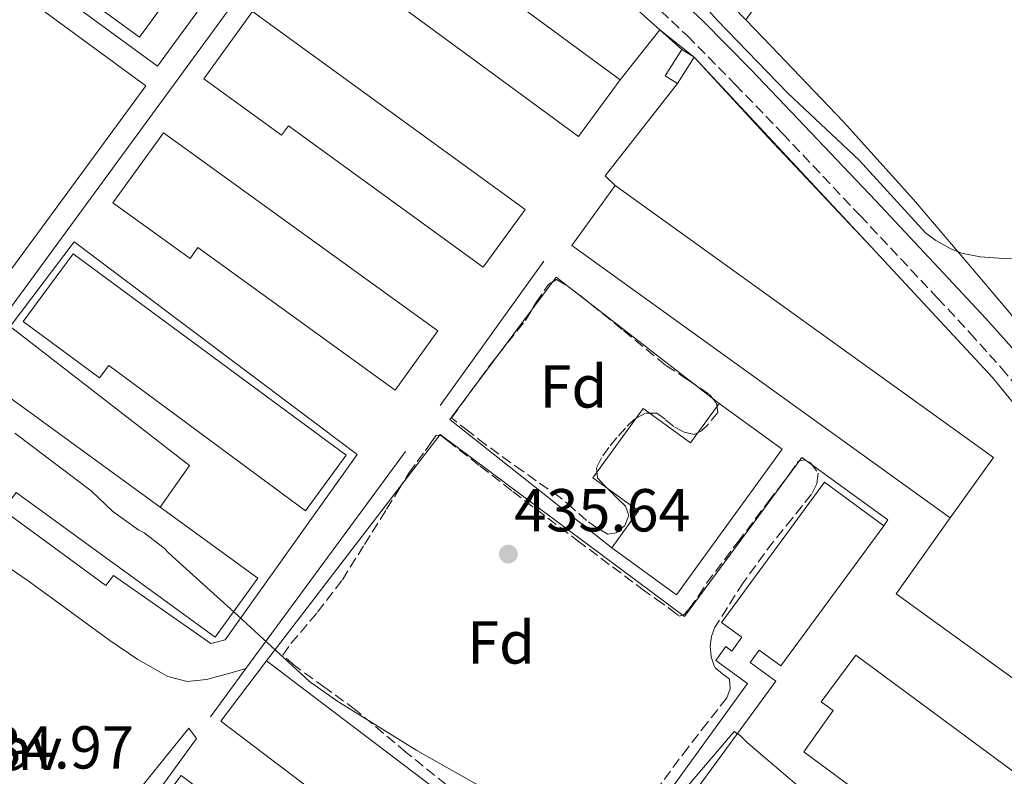
# Model space of a CAD drawing. Units: metres. Extents: x 607233 to 610675, y 4743147 to 4745514.
# Drawn here: x 608171 to 608334, y 4744252 to 4744377 of the extents above; entities that cross this region are included whole.
import ezdxf
from ezdxf.enums import TextEntityAlignment as Align

# ---------------------------------------------------------------- set-up
doc = ezdxf.new("R2010")
doc.units = ezdxf.units.M
doc.header["$MEASUREMENT"] = 0
doc.linetypes.add('DGN Style 3', pattern=[2.435890702152634, 1.739921930109024, -0.6959687720436097])
for name, color, linetype, lineweight in [('Camino', 7, 'DGN Style 3', 0), ('Caseta-cabaña', 1, 'Continuous', 0), ('Complejo', 6, 'Continuous', 0), ('Cota de punto acotado terreno', 7, 'Continuous', 0), ('Curva de nivel intermedia', 30, 'Continuous', 0), ('Edificio', 1, 'Continuous', 13), ('Estanque', 4, 'Continuous', 0), ('Etiqueta de zona arbolada', 92, 'Continuous', 0), ('Límite de complejo', 6, 'Continuous', 13), ('Línea  de muro-pared o tapia', 1, 'Continuous', 13), ('Línea de bordillo', 7, 'Continuous', 13), ('Línea de cambio de uso (parcela vista)', 92, 'Continuous', 0), ('Línea de muro de contención', 1, 'Continuous', 13), ('Línea de pavimento', 1, 'Continuous', 0), ('Margen derecho', 7, 'Continuous', 0), ('Pavimento', 7, 'Continuous', 0), ('Punto acotado terreno (símbolo)', 7, 'Continuous', 0), ('Zona arbolada', 92, 'DGN Style 3', 0)]:
    doc.layers.add(name, color=color, linetype=linetype, lineweight=lineweight)
doc.styles.add('Style-Arial', font='arial.ttf')

# ---------------------------------------------------------------- blocks, each defined once
blk = doc.blocks.new('5PATER')
at = {"layer": 'Estanque', "linetype": 'Continuous', "lineweight": 0}
h = blk.add_hatch(color=51, dxfattribs=at)
edge = h.paths.add_edge_path()
edge.add_ellipse((0, 0), major_axis=(-0.1095731443231308, -0.1110710700762829), ratio=0.9994222409660317, start_angle=0, end_angle=360)

msp = doc.modelspace()

# ---------------------------------------------------------------- linework, layer by layer
at = {"layer": 'Camino', "color": 7, "linetype": 'DGN Style 3', "lineweight": 0}
msp.add_polyline3d([(608271.4600000003, 4744383.279999999, 439.1600000000035), (608281.2199999992, 4744374.140000002, 439.1100000000006), (608289.1099999994, 4744366.130000001, 438.8099999999977), (608296.899999999, 4744358.02, 438.6000000000058), (608309.7499999991, 4744344.440000001, 438.6300000000048), (608322.5599999989, 4744330.810000001, 438.6600000000035), (608327.8899999998, 4744325.070000002, 438.6600000000035), (608333.1200000001, 4744319.230000001, 438.6600000000035), (608343.6700000024, 4744306.600000001, 438.7200000000012)], dxfattribs=at)
at = {"layer": 'Caseta-cabaña', "color": 1, "linetype": 'Continuous', "lineweight": 0, "extrusion": (0.0265107863770259, -0.08292168224917838, 0.9962033792447395), "elevation": -376843.2757700706, "flags": 128}
msp.add_lwpolyline([(2024162.774484517, 4317379.961436545), (2024161.218120595, 4317381.799324284), (2024165.155708214, 4317385.130495813)], dxfattribs=at)
at = {"layer": 'Caseta-cabaña', "color": 1, "linetype": 'Continuous', "lineweight": 0, "extrusion": (0.0603012607394995, -0.03742836870868191, 0.9974782579931424), "elevation": -140451.4331507225, "flags": 128}
msp.add_lwpolyline([(4351793.348920614, 1980211.564535199), (4351793.348920613, 1980209.169248161)], dxfattribs=at)
at = {"layer": 'Caseta-cabaña', "color": 1, "linetype": 'Continuous', "lineweight": 0, "extrusion": (-0.02874876190866582, -0.04601908042753915, 0.9985267912907106), "elevation": -235376.0402304065, "flags": 128}
msp.add_lwpolyline([(-1997795.043303207, 4339639.777147045), (-1997795.043303207, 4339634.616895112)], dxfattribs=at)
at = {"layer": 'Caseta-cabaña', "color": 1, "linetype": 'Continuous', "lineweight": 0}
msp.add_polyline3d([(608282.29, 4744370.640000001, 443.5500000000029), (608279.5599999996, 4744366.27, 443.2700000000041), (608277.5199999996, 4744367.539999999, 443.429999999993), (608280.2599999999, 4744371.9, 443.7200000000012)], close=True, dxfattribs=at)
at = {"layer": 'Complejo', "color": 6, "linetype": 'Continuous', "lineweight": 0}
msp.add_polyline3d([(608105.9899999984, 4744512.960000001, 441.09), (608112.1400000006, 4744499.199999999, 441.09), (608116.870000001, 4744497.859999999, 441.09), (608120.3299999982, 4744496.189999999, 441.09), (608137.2899999992, 4744472.960000001, 441.35), (608183.2800000012, 4744438.949999999, 441.22), (608204.1000000016, 4744423.550000001, 441.16), (608211.7600000016, 4744421.49, 441.16), (608214.3399999999, 4744420.800000001, 441.16), (608232.3299999982, 4744410.24, 441.99), (608253.1900000013, 4744396.100000001, 440.84), (608276.6400000006, 4744375.140000001, 440.17), (608282.2899999992, 4744370.640000001, 439.3), (608311.4899999984, 4744339.33, 439.3), (608331.6499999985, 4744317.689999999, 439.36), (608350.5300000012, 4744294.529999999, 439.3), (608372.4200000018, 4744267.52, 439.43), (608376.75, 4744261.300000001, 439.37), (608381.6999999993, 4744254.210000001, 439.31), (608382.8000000007, 4744255.630000001, 441.14), (608384.6400000006, 4744254.210000001, 440.96), (608383.5399999992, 4744252.779999999, 439.87), (608440.6499999985, 4744210.32, 438.56)], dxfattribs=at)
at = {"layer": 'Curva de nivel intermedia', "color": 30, "linetype": 'Continuous', "lineweight": 0, "flags": 128}
for points, elevation in [([(608275.6, 4744388.659999999), (608286.0899999996, 4744376.75), (608297.7700000008, 4744364.689999999), (608309.5800000014, 4744353.619999998), (608320.5300000015, 4744341.619999998), (608322.2500000005, 4744340.34), (608324.7200000002, 4744338.96), (608326.5100000006, 4744338.259999999), (608329.5800000017, 4744337.65), (608332.6900000009, 4744337.42), (608349.360000001, 4744336.689999999)], 440.0000000000001), ([(608169.9699999997, 4744308.470000001), (608182.640000001, 4744298.959999999), (608186.1900000004, 4744295.54), (608190.510000001, 4744292.470000001), (608191.3700000016, 4744292.02), (608194.6999999997, 4744289.46), (608195.4400000018, 4744288.630000001), (608206.8900000005, 4744278.349999999), (608218.7000000011, 4744267.470000001), (608223.2100000017, 4744264.27), (608236.4599999996, 4744256.050000001), (608250.0300000017, 4744248.399999999)], 435), ([(608280.0400000013, 4744248.76), (608288.9400000017, 4744259.189999999), (608289.9600000009, 4744258.480000001), (608291.120000001, 4744257.3), (608303.0200000011, 4744247.15)], 435)]:
    msp.add_lwpolyline(points, dxfattribs=dict(at, elevation=elevation))
at = {"layer": 'Edificio', "color": 51, "linetype": 'Continuous', "lineweight": 13, "extrusion": (0.002755350882803845, -0.002023912570800528, 0.9999941558926324), "elevation": -7475.428962017731, "flags": 128}
msp.add_lwpolyline([(608221.7386475586, 4744394.397441881), (608266.5290010535, 4744361.497374497)], dxfattribs=at)
at = {"layer": 'Edificio', "color": 1, "linetype": 'Continuous', "lineweight": 13, "extrusion": (0.0103040305315399, 0.005649664836885416, 0.9999309517371867), "elevation": 33513.69872847349, "flags": 128}
msp.add_lwpolyline([(608294.9322210486, 4744190.823670855), (608287.7712616248, 4744180.873512057), (608225.2505621517, 4744225.874230244), (608232.4015221066, 4744235.814389784), (608294.9322210486, 4744190.823670855)], close=True, dxfattribs=at)
at = {"layer": 'Edificio', "color": 51, "linetype": 'Continuous', "lineweight": 13, "extrusion": (0.01031164061133701, 0.005660238972576986, 0.9999308134879513), "elevation": 33568.49491199858, "flags": 128}
msp.add_lwpolyline([(608287.7201716993, 4744180.492656905), (608225.1994741631, 4744225.493377783), (608232.3504345465, 4744235.433537017)], dxfattribs=at)
at = {"layer": 'Edificio', "color": 51, "linetype": 'Continuous', "lineweight": 13, "extrusion": (0.01030234961713524, 0.005650874556492724, 0.9999309622214493), "elevation": 33518.41548947648, "flags": 128}
msp.add_lwpolyline([(608232.4128001892, 4744235.779621024), (608294.9434995585, 4744190.788902688), (608287.7825402293, 4744180.838743821)], dxfattribs=at)
at = {"layer": 'Edificio', "color": 1, "linetype": 'Continuous', "lineweight": 13}
for points in [[(608104.29, 4744379.689999999, 439.6399999999995), (608167.7000000002, 4744333.230000001, 439.4900000000052), (608191.6399999997, 4744365.9, 440.1900000000023), (608130.5999999996, 4744410.619999999, 440.7100000000065)], [(608210.2100000001, 4744385.199999999, 440.6999999999971), (608156.9000000004, 4744312.32, 439.2299999999959), (608159.5599999996, 4744310.380000001, 447.6900000000023), (608164.7400000002, 4744317.5, 447.429999999993), (608194, 4744296.279999999, 447.3500000000058), (608210.1799999997, 4744284.539999999, 447.3000000000029), (608203.1100000005, 4744274.800000001, 447.429999999993), (608170.2000000002, 4744298.67, 448.0099999999948), (608169.1399999997, 4744297.210000001, 447.8099999999977), (608156.6100000005, 4744306.32, 447.8399999999965), (608157.0199999996, 4744306.890000001, 439.2400000000052), (608151, 4744311.289999999, 439.2299999999959), (608164.9699999997, 4744330.390000001, 439.2299999999959), (608158.8399999999, 4744334.869999999, 439.25), (608113.8200000003, 4744367.789999999, 439.3500000000058), (608108.1799999997, 4744371.91, 439.3600000000006), (608104.5099999999, 4744374.59, 439.3699999999953), (608082.5199999996, 4744390.680000001, 439.4199999999983)], [(608203.1399999997, 4744391.100000001, 443.2700000000041), (608190.6200000001, 4744373.939999999, 443), (608180.1100000005, 4744381.600000001, 441.0200000000041)], [(608178.8600000005, 4744379.9, 441.0200000000041), (608193.5700000003, 4744369.130000001, 440.6999999999971), (608207.0300000003, 4744387.529999999, 440.7100000000065)], [(608262.3600000005, 4744227.390000001, 437.25), (608291.1299999999, 4744267.109999999, 438.2100000000065), (608285.8700000001, 4744270.930000001, 438.2100000000065), (608287.5199999996, 4744273.210000001, 438.2100000000065), (608288.5499999998, 4744272.470000001, 438.2100000000065), (608290.2000000002, 4744274.75, 438.2100000000065), (608286.8300000001, 4744277.220000001, 440.9700000000012), (608303.8600000005, 4744300.390000001, 440.9600000000065), (608313.6699999999, 4744293.180000001, 441.0899999999965), (608296.6399999997, 4744270.02, 441.0899999999965), (608293.0499999998, 4744272.65, 441.0500000000029), (608291.5599999996, 4744270.600000001, 438.2100000000065), (608295.8300000001, 4744267.5, 438.4600000000065), (608228.5599999996, 4744175.789999999, 436.1000000000058)], [(608255.9600000001, 4744221.550000001, 442.5599999999977), (608204.0499999998, 4744260.91, 442.0500000000029), (608211.6100000005, 4744270.880000001, 442.6199999999953), (608250.6299999999, 4744241.289999999, 442.6199999999953)], [(608190.2300000006, 4744242.289999999, 442.5), (608197.4699999997, 4744251.930000001, 441.7899999999936), (608236.7100000001, 4744222.470000001, 441.7899999999936)]]:
    msp.add_polyline3d(points, dxfattribs=at)
at = {"layer": 'Edificio', "color": 51, "linetype": 'Continuous', "lineweight": 13}
for points in [[(608104.29, 4744379.689999999, 439.6399999999995), (608167.7000000002, 4744333.230000001, 439.4900000000052), (608191.6399999997, 4744365.9, 440.1900000000023), (608130.5999999996, 4744410.619999999, 440.7100000000065)], [(608270.0800000001, 4744366.91, 450.7599999999948), (608263.2100000001, 4744357.539999999, 450.7599999999948), (608231.0999999996, 4744381.119999999, 451.0800000000018), (608229.7400000002, 4744379.279999999, 451.0099999999948), (608217.0599999996, 4744388.59, 451.3899999999995), (608225.29, 4744399.810000001, 450.9499999999971)], [(608203.1399999997, 4744391.100000001, 443.2700000000041), (608190.6200000001, 4744373.939999999, 443), (608180.1100000005, 4744381.600000001, 441.0200000000041)], [(608178.8600000005, 4744379.9, 441.0200000000041), (608193.5700000003, 4744369.130000001, 440.6999999999971), (608207.0300000003, 4744387.529999999, 440.7100000000065)], [(608210.2100000001, 4744385.199999999, 440.6999999999971), (608156.9000000004, 4744312.32, 439.2299999999959), (608159.5599999996, 4744310.380000001, 447.6900000000023), (608164.7400000002, 4744317.5, 447.429999999993), (608194, 4744296.279999999, 447.3500000000058)], [(608247.4100000003, 4744335.930000001, 449.6100000000006), (608215.2300000006, 4744359.289999999, 449.9900000000052), (608214.0899999999, 4744357.730000001, 449.9199999999983), (608201.2199999997, 4744367.060000001, 450.2899999999936), (608209.29, 4744378.180000001, 450.3099999999977), (608254.3399999999, 4744345.470000001, 449.6000000000058), (608247.4100000003, 4744335.930000001, 449.6100000000006)], [(608232.9000000004, 4744315.619999999, 449.1600000000035), (608200.2699999996, 4744339.180000001, 449.4100000000035), (608198.9600000001, 4744337.359999999, 449.3500000000058), (608186.2100000001, 4744346.57, 449.5899999999965), (608194.5599999996, 4744358.140000001, 449.4799999999959), (608239.9400000004, 4744325.380000001, 449.1600000000035), (608232.9000000004, 4744315.619999999, 449.1600000000035)], [(608218.0300000003, 4744295.680000001, 448.320000000007), (608185.5099999999, 4744319.689999999, 448.8099999999977), (608183.9900000002, 4744317.630000001, 448.7100000000065), (608171.3899999997, 4744326.939999999, 448.6999999999971), (608179.6500000004, 4744338.109999999, 447.8800000000047), (608224.7699999996, 4744304.83, 447.6199999999953), (608218.0300000003, 4744295.680000001, 448.320000000007)], [(608279.3600000005, 4744281.789999999, 440.7700000000041), (608268.6900000004, 4744289.539999999, 440.8999999999942), (608273.1200000001, 4744295.65, 440.8399999999965), (608265.5800000001, 4744301.130000001, 440.8399999999965), (608273.8700000001, 4744312.560000001, 440.7700000000041), (608281.7100000001, 4744306.869999999, 440.8399999999965), (608286.4400000004, 4744313.4, 440.8999999999942), (608296.8399999999, 4744305.859999999, 440.7700000000041), (608279.3600000005, 4744281.789999999, 440.7700000000041)], [(608194, 4744296.279999999, 447.3500000000058), (608210.1799999997, 4744284.539999999, 447.3000000000029), (608203.1100000005, 4744274.800000001, 447.429999999993), (608170.2000000002, 4744298.67, 448.0099999999948), (608169.1399999997, 4744297.210000001, 447.8099999999977), (608156.6100000005, 4744306.32, 447.8399999999965), (608157.0199999996, 4744306.890000001, 439.2400000000052), (608151, 4744311.289999999, 439.2299999999959)], [(608228.5599999996, 4744175.789999999, 436.1000000000058), (608295.8300000001, 4744267.5, 438.4600000000065), (608291.5599999996, 4744270.600000001, 438.2100000000065), (608293.0499999998, 4744272.65, 441.0500000000029), (608296.6399999997, 4744270.02, 441.0899999999965), (608313.6699999999, 4744293.180000001, 441.0899999999965), (608303.8600000005, 4744300.390000001, 440.9600000000065), (608286.8300000001, 4744277.220000001, 440.9700000000012), (608290.2000000002, 4744274.75, 438.2100000000065), (608288.5499999998, 4744272.470000001, 438.2100000000065), (608287.5199999996, 4744273.210000001, 438.2100000000065), (608285.8700000001, 4744270.930000001, 438.2100000000065), (608291.1299999999, 4744267.109999999, 438.2100000000065), (608262.3600000005, 4744227.390000001, 437.25)], [(608309.0499999998, 4744271.800000001, 439.1699999999983), (608303.3300000001, 4744264.060000001, 439.179999999993), (608305.2800000003, 4744262.630000001, 440.2100000000065), (608300.4199999999, 4744255.810000001, 439.8800000000047), (608356.9900000002, 4744214.01, 439.8800000000047), (608367.6900000004, 4744228.49, 439.8800000000047), (608309.0499999998, 4744271.800000001, 439.1699999999983)], [(608250.6299999999, 4744241.289999999, 442.6199999999953), (608211.6100000005, 4744270.880000001, 442.6199999999953), (608204.0499999998, 4744260.91, 442.0500000000029), (608255.9600000001, 4744221.550000001, 442.5599999999977)], [(608236.7100000001, 4744222.470000001, 441.7899999999936), (608197.4699999997, 4744251.930000001, 441.7899999999936), (608190.2300000006, 4744242.289999999, 442.5)]]:
    msp.add_polyline3d(points, dxfattribs=at)
at = {"layer": 'Edificio', "color": 1, "linetype": 'Continuous', "lineweight": 13}
for points in [[(608225.29, 4744399.810000001, 450.9499999999971), (608270.0800000001, 4744366.91, 450.7599999999948), (608263.2100000001, 4744357.539999999, 450.7599999999948), (608231.0999999996, 4744381.119999999, 451.0800000000018), (608229.7400000002, 4744379.279999999, 451.0099999999948), (608217.0599999996, 4744388.59, 451.3899999999995)], [(608209.29, 4744378.180000001, 450.3099999999977), (608254.3399999999, 4744345.470000001, 449.6000000000058), (608247.4100000003, 4744335.930000001, 449.6100000000006), (608215.2300000006, 4744359.289999999, 449.9900000000052), (608214.0899999999, 4744357.730000001, 449.9199999999983), (608201.2199999997, 4744367.060000001, 450.2899999999936)], [(608194.5599999996, 4744358.140000001, 449.4799999999959), (608239.9400000004, 4744325.380000001, 449.1600000000035), (608232.9000000004, 4744315.619999999, 449.1600000000035), (608200.2699999996, 4744339.180000001, 449.4100000000035), (608198.9600000001, 4744337.359999999, 449.3500000000058), (608186.2100000001, 4744346.57, 449.5899999999965)], [(608179.6500000004, 4744338.109999999, 447.8800000000047), (608224.7699999996, 4744304.83, 447.6199999999953), (608218.0300000003, 4744295.680000001, 448.320000000007), (608185.5099999999, 4744319.689999999, 448.8099999999977), (608183.9900000002, 4744317.630000001, 448.7100000000065), (608171.3899999997, 4744326.939999999, 448.6999999999971)], [(608286.4400000004, 4744313.4, 440.8999999999942), (608296.8399999999, 4744305.859999999, 440.7700000000041), (608279.3600000005, 4744281.789999999, 440.7700000000041), (608268.6900000004, 4744289.539999999, 440.8999999999942), (608273.1200000001, 4744295.65, 440.8399999999965), (608265.5800000001, 4744301.130000001, 440.8399999999965), (608273.8700000001, 4744312.560000001, 440.7700000000041), (608281.7100000001, 4744306.869999999, 440.8399999999965)], [(608367.6900000004, 4744228.49, 439.8800000000047), (608356.9900000002, 4744214.01, 439.8800000000047), (608300.4199999999, 4744255.810000001, 439.8800000000047), (608305.2800000003, 4744262.630000001, 440.2100000000065), (608303.3300000001, 4744264.060000001, 439.179999999993), (608309.0499999998, 4744271.800000001, 439.1699999999983)]]:
    msp.add_polyline3d(points, close=True, dxfattribs=at)
at = {"layer": 'Límite de complejo', "color": 6, "linetype": 'Continuous', "lineweight": 13}
msp.add_polyline3d([(608108.1117782054, 4744508.212736893, 441.0899999999965), (608111.4602665273, 4744500.720119125, 441.0899999999965), (608112.1400000016, 4744499.199999999, 441.0899999999965), (608116.8700000013, 4744497.859999998, 441.0899999999965), (608120.3299999991, 4744496.189999999, 441.0899999999965), (608137.2899999997, 4744472.960000001, 441.3500000000058), (608183.2800000008, 4744438.949999998, 441.2200000000012), (608204.1000000014, 4744423.55, 441.1600000000035), (608211.7600000014, 4744421.489999999, 441.1600000000035), (608214.3400000008, 4744420.800000001, 441.1600000000035), (608232.3299999973, 4744410.239999999, 441.9900000000052), (608253.1900000004, 4744396.100000001, 440.8399999999965), (608276.6399999998, 4744375.140000001, 440.1699999999983), (608282.2899999982, 4744370.640000001, 439.3000000000029), (608311.4899999985, 4744339.330000001, 439.3000000000029), (608331.6499999977, 4744317.689999999, 439.3600000000006), (608350.5300000004, 4744294.529999998, 439.3000000000029)], dxfattribs=at)
at = {"layer": 'Línea  de muro-pared o tapia', "color": 1, "linetype": 'Continuous', "lineweight": 13, "flags": 128}
for points, elevation in [([(608270.0800000001, 4744366.91), (608276.6399999997, 4744375.140000001)], 439.679999999993), ([(608269.25, 4744349.439999999), (608267.6100000005, 4744351.02), (608279.5599999996, 4744366.27)], 438.8500000000058), ([(608376.75, 4744261.300000001), (608365.3799999999, 4744246.01), (608315.7100000001, 4744281.949999999), (608324.6200000001, 4744294.5)], 436.7400000000052)]:
    msp.add_lwpolyline(points, dxfattribs=dict(at, elevation=elevation))
at = {"layer": 'Línea de bordillo', "color": 7, "linetype": 'Continuous', "lineweight": 13}
msp.add_polyline3d([(608194.0000000001, 4744296.279999999, 436.1600000000037), (608198.8700000006, 4744303.15, 436.1600000000037), (608169.2399999988, 4744326.130000004, 436.1000000000058), (608179.8, 4744340.140000001, 436.1000000000058), (608226.6200000005, 4744304.970000003, 436.6100000000006), (608204.7600000004, 4744274.350000001, 435.7799999999989), (608202.3900000011, 4744273.710000001, 435.7799999999989), (608186.3299999969, 4744284.980000001, 435.1999999999971), (608185.0500000005, 4744283.310000001, 435.1999999999971), (608147.7899999978, 4744310.58, 435.699999999997), (608146.3299999982, 4744314.290000001, 435.8999999999942), (608141.7799999998, 4744322.540000001, 435.8399999999965), (608136.1499999971, 4744329.840000001, 435.8999999999942), (608133.4600000003, 4744332.4, 435.8999999999942), (608134.1700000011, 4744333.560000002, 435.8600000000008)], dxfattribs=at)
at = {"layer": 'Línea de cambio de uso (parcela vista)', "color": 92, "linetype": 'Continuous', "lineweight": 0, "extrusion": (-0.01318124362595023, -0.018250952452516, 0.9997465466562261), "elevation": -94166.17711665589, "flags": 128}
msp.add_lwpolyline([(-2284659.107839621, 4201261.09861086), (-2284659.107839621, 4201261.107494552)], dxfattribs=at)
at = {"layer": 'Línea de cambio de uso (parcela vista)', "color": 92, "linetype": 'Continuous', "lineweight": 0}
for points in [[(608174.7022000002, 4744459.5942, 442.4983000000066), (608176.5999999996, 4744458.32, 442.5200000000041), (608183.6799999997, 4744453.74, 442.6300000000047), (608193.5700000003, 4744448.15, 442.9700000000012), (608203.4600000001, 4744442.539999999, 443.3300000000018), (608215.1900000004, 4744435.66, 443.4100000000035), (608226.8799999999, 4744428.710000001, 443.2100000000065), (608238.4600000001, 4744421.52, 442.5399999999936), (608249.79, 4744413.930000001, 441.929999999993), (608261.9000000004, 4744404.75, 441.9499999999971), (608273.2100000001, 4744394.600000001, 441.929999999993), (608284.25, 4744383.640000001, 441.5800000000018), (608290.8251999998, 4744376.827199999, 441.3606)], [(608290.8251999998, 4744376.827199999, 441.3601999999955), (608297.7999999998, 4744386.539999999, 441.6399999999995), (608304.7699999996, 4744396.27, 441.929999999993), (608311.0700000003, 4744406.980000001, 442.7799999999989), (608316.6699999999, 4744418.09, 444.0399999999936), (608319.0199999996, 4744422.75, 444.5099999999948), (608321.4100000003, 4744427.430000001, 445), (608323.29, 4744429.539999999, 445.3999999999942), (608325.8200000003, 4744430.890000001, 445.8300000000018), (608328.0044999998, 4744431.246400001, 446.0610000000015)], [(608290.8251999998, 4744376.827199999, 441.3606), (608295.04, 4744372.460000001, 441.2200000000012), (608306.9900000002, 4744359.939999999, 440.8000000000029), (608318.5899999999, 4744347.109999999, 440.3899999999995), (608330.1699999999, 4744333.42, 440.1499999999942), (608341.7599999999, 4744319.720000001, 440.1300000000047), (608352.3499999996, 4744307.210000001, 440.4100000000035), (608362.9400000004, 4744294.699999999, 440.7100000000065), (608368.2400000002, 4744289.039999999, 440.6699999999983), (608373.1200000001, 4744283.109999999, 440.5200000000041), (608374.7699999996, 4744279.42, 440.429999999993), (608376.1200000001, 4744275.560000001, 440.1300000000047), (608378.2000000002, 4744270.67, 439.4799999999959), (608380.2800000003, 4744265.77, 438.8300000000018)]]:
    msp.add_polyline3d(points, dxfattribs=at)
at = {"layer": 'Línea de muro de contención', "color": 1, "linetype": 'Continuous', "lineweight": 13, "extrusion": (0.1651331733865496, 0.1536085357678332, 0.9742358301697542), "elevation": 829651.9996341824, "flags": 128}
msp.add_lwpolyline([(3059562.92353805, -3581912.779969068), (3059544.645995103, -3581917.169595913), (3059513.327508559, -3581920.140353475)], dxfattribs=at)
at = {"layer": 'Línea de muro de contención', "color": 1, "linetype": 'Continuous', "lineweight": 13, "extrusion": (0.01533443504087996, -0.01372474296727418, 0.9997882208410236), "elevation": -55347.67393269316, "flags": 128}
msp.add_lwpolyline([(608198.3553513942, 4744062.344563723), (608201.976459265, 4744059.104258522)], dxfattribs=at)
at = {"layer": 'Línea de muro de contención', "color": 1, "linetype": 'Continuous', "lineweight": 13, "extrusion": (-0.003767535922190049, -0.005262204942089169, 0.9999790572168111), "elevation": -26819.49417923753, "flags": 128}
msp.add_lwpolyline([(608237.6718935989, 4744237.626649573), (608254.7624881462, 4744261.496980069)], dxfattribs=at)
at = {"layer": 'Línea de muro de contención', "color": 1, "linetype": 'Continuous', "lineweight": 13, "extrusion": (-0.01317595682031774, -0.01790412321226464, 0.9997528877346987), "elevation": -92519.94984958698, "flags": 128}
msp.add_lwpolyline([(-2322147.981246927, 4180559.788716716), (-2322147.981246927, 4180604.323554764)], dxfattribs=at)
at = {"layer": 'Línea de muro de contención', "color": 1, "linetype": 'Continuous', "lineweight": 13, "extrusion": (-0.01317059805326797, -0.01791291237021659, 0.9997528009049718), "elevation": -92558.38877621859, "flags": 128}
msp.add_lwpolyline([(-2320356.269697743, 4181543.771067676), (-2320356.269697743, 4181553.665960299)], dxfattribs=at)
at = {"layer": 'Línea de muro de contención', "color": 1, "linetype": 'Continuous', "lineweight": 13, "extrusion": (0.02485154275140801, 0.03433408662674804, 0.999101381901948), "elevation": 178439.663560031, "flags": 128}
msp.add_lwpolyline([(2289058.557424986, -4195961.820530299), (2289058.557424986, -4195981.639190697)], dxfattribs=at)
at = {"layer": 'Línea de muro de contención', "color": 1, "linetype": 'Continuous', "lineweight": 13}
msp.add_polyline3d([(608282.29, 4744370.640000001, 439.3000000000029), (608294.5999999996, 4744357.310000001, 439.2400000000052), (608311.4900000002, 4744339.33, 439.3000000000029), (608331.6500000004, 4744317.689999999, 439.3600000000006), (608350.5300000003, 4744294.529999999, 439.3000000000029), (608372.4199999999, 4744267.52, 439.429999999993), (608376.75, 4744261.300000001, 439.3699999999953)], dxfattribs=at)
at = {"layer": 'Línea de pavimento', "color": 1, "linetype": 'Continuous', "lineweight": 0}
for points in [[(608268.6900000004, 4744289.539999999, 435.9700000000012), (608241.9400000004, 4744310.77, 436.5399999999936), (608259.4800000006, 4744334.25, 437.179999999993), (608286.4400000004, 4744313.4, 436.929999999993)], [(608313.6699999999, 4744293.180000001, 436.4799999999959), (608314.3499999996, 4744294.16, 436.5399999999936), (608300.1200000001, 4744304.49, 436.6100000000006), (608280.7000000002, 4744278.189999999, 435.8999999999942), (608240.3399999999, 4744308.27, 436.4799999999959), (608211.6100000005, 4744270.880000001, 435.7100000000065)], [(608144.9199999999, 4744273.07, 435.3300000000018), (608147.3799999999, 4744276.82, 435.2599999999948), (608149.8499999996, 4744280.560000001, 435.1999999999971), (608153.0700000003, 4744283.720000001, 435.1499999999942), (608157.2100000001, 4744286.130000001, 435.1399999999995), (608160.0099999999, 4744287.32, 435.1399999999995), (608162.8399999999, 4744287.859999999, 435.1399999999995), (608165.7699999996, 4744287.710000001, 435.1399999999995), (608168.5300000003, 4744286.640000001, 435.1399999999995), (608172.04, 4744284.189999999, 435.2100000000065), (608175.4500000002, 4744281.710000001, 435.3300000000018), (608180.5599999996, 4744277.970000001, 435.4900000000052), (608185.6900000004, 4744274.220000001, 435.5800000000018), (608190.3099999996, 4744271.060000001, 435.5800000000018), (608195.29, 4744268.27, 435.5800000000018), (608198.4600000001, 4744267.430000001, 435.5800000000018), (608201.6900000004, 4744267.76, 435.5800000000018), (608206.1299999999, 4744269.01, 435.5800000000018), (608208.1900000004, 4744269.59, 435.5800000000018)], [(608146.79, 4744270.359999999, 435.3300000000018), (608141.7800000003, 4744265.26, 435.3300000000018), (608140.3099999996, 4744261.869999999, 435.1399999999995), (608140.0499999998, 4744257.26, 435.1399999999995), (608145.1100000005, 4744243.060000001, 435.1399999999995), (608159.8899999997, 4744211.630000001, 434.6199999999953), (608198.7400000002, 4744259.76, 435.3899999999995), (608200.0199999996, 4744258.029999999, 435.5800000000018)]]:
    msp.add_polyline3d(points, dxfattribs=at)
at = {"layer": 'Margen derecho', "color": 7, "linetype": 'Continuous', "lineweight": 0}
msp.add_polyline3d([(608335.8, 4744321.550000001, 438.6600000000035), (608330.5100000016, 4744327.449999999, 438.6600000000035), (608325.1499999972, 4744333.230000001, 438.6600000000035), (608312.3299999986, 4744346.87, 438.6300000000048), (608299.4600000004, 4744360.460000004, 438.6000000000058), (608291.6499999985, 4744368.600000001, 438.8099999999977), (608283.6900000012, 4744376.680000002, 439.1100000000006), (608273.8200000008, 4744385.920000002, 439.1600000000035)], dxfattribs=at)
at = {"layer": 'Zona arbolada', "color": 92, "linetype": 'DGN Style 3', "lineweight": 0}
msp.add_polyline3d([(608286.2300000006, 4744311.92, 437.1199999999953), (608284.6299999999, 4744309.930000001, 436.9900000000052), (608283.5099999999, 4744308.890000001, 436.9799999999959), (608282.3300000001, 4744308.27, 436.9900000000052), (608280.6299999999, 4744308.640000001, 437.0299999999989), (608278.9299999997, 4744309.609999999, 437.0599999999977), (608277.5199999996, 4744310.779999999, 437.0599999999977), (608276.1200000001, 4744311.789999999, 437.0599999999977), (608274.2599999999, 4744311.779999999, 437.0599999999977), (608272.4699999997, 4744310.83, 437.0599999999977), (608270.9299999997, 4744309.34, 437.0599999999977), (608269.5300000003, 4744307.76, 437.0599999999977), (608268.2000000002, 4744306.130000001, 436.9400000000023), (608266.9699999997, 4744304.430000001, 436.8000000000029), (608266.1399999997, 4744302.74, 436.7700000000041), (608266.3300000001, 4744301.100000001, 436.7400000000052), (608267.4800000006, 4744299.83, 436.6699999999983), (608268.6900000004, 4744298.609999999, 436.6100000000006), (608269.8200000003, 4744297.52, 436.5800000000018), (608270.9299999997, 4744296.430000001, 436.5399999999936), (608271.5, 4744294.859999999, 436.5099999999948), (608270.8099999996, 4744293.17, 436.4799999999959), (608269.4299999997, 4744292.02, 436.4100000000035), (608268.0499999998, 4744291.82, 436.3500000000058), (608266.2699999996, 4744292.800000001, 436.3399999999965), (608264.5300000003, 4744294.060000001, 436.3500000000058), (608262.3600000005, 4744295.99, 436.3800000000047), (608260.1799999997, 4744297.84, 436.4199999999983), (608253.9800000006, 4744302.189999999, 436.3999999999942), (608247.8300000001, 4744306.609999999, 436.6100000000006), (608245.0099999999, 4744308.810000001, 436.8600000000006), (608242.2000000002, 4744311.02, 437.1199999999953), (608245.4000000004, 4744315.41, 437.2799999999989), (608248.5999999996, 4744319.789999999, 437.4400000000023), (608251.4800000006, 4744323.460000001, 437.5099999999948), (608254.4199999999, 4744327.09, 437.5), (608256.1500000004, 4744330.029999999, 437.4700000000012), (608258.2000000002, 4744333.039999999, 437.4400000000023), (608259.54, 4744333.869999999, 437.4400000000023), (608261.4699999997, 4744332.75, 437.4400000000023), (608263.3799999999, 4744331.310000001, 437.4400000000023), (608270.5999999996, 4744325.470000001, 437.3699999999953), (608277.6500000004, 4744319.66, 437.25), (608281.2100000001, 4744317.34, 437.1900000000023), (608284.8200000003, 4744314.859999999, 437.1199999999953), (608285.9800000006, 4744313.449999999, 437.1199999999953)], close=True, dxfattribs=at)
for points in [[(608282.3300000001, 4744308.27, 436.9900000000052), (608280.6299999999, 4744308.640000001, 437.0299999999989), (608278.9299999997, 4744309.609999999, 437.0599999999977), (608277.5199999996, 4744310.779999999, 437.0599999999977), (608276.1200000001, 4744311.789999999, 437.0599999999977), (608274.2599999999, 4744311.779999999, 437.0599999999977), (608272.4699999997, 4744310.83, 437.0599999999977), (608270.9299999997, 4744309.34, 437.0599999999977), (608269.5300000003, 4744307.76, 437.0599999999977), (608268.2000000002, 4744306.130000001, 436.9400000000023), (608266.9699999997, 4744304.430000001, 436.8000000000029), (608266.1399999997, 4744302.74, 436.7700000000041), (608266.3300000001, 4744301.100000001, 436.7400000000052), (608267.4800000006, 4744299.83, 436.6699999999983), (608268.6900000004, 4744298.609999999, 436.6100000000006), (608269.8200000003, 4744297.52, 436.5800000000018), (608270.9299999997, 4744296.430000001, 436.5399999999936), (608271.5, 4744294.859999999, 436.5099999999948), (608270.8099999996, 4744293.17, 436.4799999999959), (608269.4299999997, 4744292.02, 436.4100000000035), (608268.0499999998, 4744291.82, 436.3500000000058), (608266.2699999996, 4744292.800000001, 436.3399999999965), (608264.5300000003, 4744294.060000001, 436.3500000000058), (608262.3600000005, 4744295.99, 436.3800000000047), (608260.1799999997, 4744297.84, 436.4199999999983), (608253.9800000006, 4744302.189999999, 436.3999999999942), (608247.8300000001, 4744306.609999999, 436.6100000000006), (608245.0099999999, 4744308.810000001, 436.8600000000006), (608242.2000000002, 4744311.02, 437.1199999999953), (608245.4000000004, 4744315.41, 437.2799999999989), (608248.5999999996, 4744319.789999999, 437.4400000000023), (608251.4800000006, 4744323.460000001, 437.5099999999948), (608254.4199999999, 4744327.09, 437.5), (608256.1500000004, 4744330.029999999, 437.4700000000012), (608258.2000000002, 4744333.039999999, 437.4400000000023), (608259.54, 4744333.869999999, 437.4400000000023), (608261.4699999997, 4744332.75, 437.4400000000023), (608263.3799999999, 4744331.310000001, 437.4400000000023), (608270.5999999996, 4744325.470000001, 437.3699999999953), (608277.6500000004, 4744319.66, 437.25), (608281.2100000001, 4744317.34, 437.1900000000023), (608284.8200000003, 4744314.859999999, 437.1199999999953), (608285.9800000006, 4744313.449999999, 437.1199999999953), (608286.2300000006, 4744311.92, 437.1199999999953), (608284.6299999999, 4744309.930000001, 436.9900000000052), (608283.5099999999, 4744308.890000001, 436.9799999999959), (608282.3300000001, 4744308.27, 436.9900000000052)], [(608243.2199999997, 4744248.880000001, 435.5800000000018), (608234.7000000002, 4744255.730000001, 435.6499999999942), (608226.3300000001, 4744262.77, 435.7100000000065), (608221.2599999999, 4744266.449999999, 435.7100000000065), (608216.1500000004, 4744270.130000001, 435.7100000000065), (608214.29, 4744271.789999999, 435.7100000000065), (608215.6399999997, 4744273.710000001, 435.7100000000065), (608220.0499999998, 4744278.9, 435.6600000000035), (608224.1500000004, 4744284.27, 435.7100000000065), (608227.7999999998, 4744290.09, 436.1000000000058), (608231.4500000002, 4744295.92, 436.6100000000006), (608233.2999999998, 4744298.890000001, 436.6100000000006), (608235.1600000003, 4744301.869999999, 436.6100000000006), (608236.5, 4744303.779999999, 436.6399999999995), (608237.9100000003, 4744305.65, 436.6699999999983), (608238.7599999999, 4744306.92, 436.6699999999983), (608239.6399999997, 4744308.140000001, 436.6699999999983), (608240.5499999998, 4744308.050000001, 436.6699999999983), (608241.5599999996, 4744307.25, 436.6699999999983), (608246.9299999997, 4744303.039999999, 436.6699999999983), (608252.3099999996, 4744298.859999999, 436.6699999999983), (608262.9800000006, 4744290.77, 436.570000000007), (608273.6900000004, 4744282.730000001, 436.4199999999983), (608276.0199999996, 4744281.060000001, 436.4199999999983), (608278.3600000005, 4744279.41, 436.4199999999983), (608279.8300000001, 4744278.25, 436.3500000000058), (608280.6799999997, 4744278.529999999, 436.2799999999989), (608281.4900000002, 4744279.470000001, 436.2200000000012), (608283.0099999999, 4744281.600000001, 436.2200000000012), (608284.3700000001, 4744283.689999999, 436.2200000000012), (608289.4600000001, 4744290.42, 436.2200000000012), (608294.5499999998, 4744297.130000001, 436.2200000000012), (608296.2800000003, 4744299.41, 436.2599999999948), (608298.0099999999, 4744301.680000001, 436.2899999999936), (608299.54, 4744303.850000001, 436.2899999999936), (608300.4699999997, 4744304.100000001, 436.2899999999936), (608301.5300000003, 4744303.600000001, 436.2899999999936), (608302.8099999996, 4744301.869999999, 436.2899999999936), (608302.5800000001, 4744300.100000001, 436.320000000007), (608301.7199999997, 4744298.41, 436.3500000000058), (608298.54, 4744294.460000001, 436.3899999999995), (608295.3799999999, 4744290.539999999, 436.4199999999983), (608290.4000000004, 4744283.779999999, 436.429999999993), (608285.7199999997, 4744276.4, 436.4199999999983), (608285.1600000003, 4744274.869999999, 436.3800000000047), (608284.9500000002, 4744273.33, 436.3500000000058), (608285.1100000005, 4744271.529999999, 436.3500000000058), (608285.7199999997, 4744269.74, 436.3500000000058), (608286.9800000006, 4744268.74, 436.3500000000058), (608288.1500000004, 4744267.82, 436.3500000000058), (608288.2699999996, 4744266.26, 436.3500000000058), (608287.7000000002, 4744264.75, 436.3500000000058), (608284.5, 4744260.66, 436.3099999999977), (608281.2999999998, 4744256.560000001, 436.2200000000012), (608275.4699999997, 4744248.730000001, 435.8600000000006)], [(608243.2199999997, 4744248.880000001, 435.5800000000018), (608234.7000000002, 4744255.730000001, 435.6499999999942), (608226.3300000001, 4744262.77, 435.7100000000065), (608221.2599999999, 4744266.449999999, 435.7100000000065), (608216.1500000004, 4744270.130000001, 435.7100000000065), (608214.29, 4744271.789999999, 435.7100000000065), (608215.6399999997, 4744273.710000001, 435.7100000000065), (608220.0499999998, 4744278.9, 435.6600000000035), (608224.1500000004, 4744284.27, 435.7100000000065), (608227.7999999998, 4744290.09, 436.1000000000058), (608231.4500000002, 4744295.92, 436.6100000000006), (608233.2999999998, 4744298.890000001, 436.6100000000006), (608235.1600000003, 4744301.869999999, 436.6100000000006), (608236.5, 4744303.779999999, 436.6399999999995), (608237.9100000003, 4744305.65, 436.6699999999983), (608238.7599999999, 4744306.92, 436.6699999999983), (608239.6399999997, 4744308.140000001, 436.6699999999983), (608240.5499999998, 4744308.050000001, 436.6699999999983), (608241.5599999996, 4744307.25, 436.6699999999983), (608246.9299999997, 4744303.039999999, 436.6699999999983), (608252.3099999996, 4744298.859999999, 436.6699999999983), (608262.9800000006, 4744290.77, 436.570000000007), (608273.6900000004, 4744282.730000001, 436.4199999999983), (608276.0199999996, 4744281.060000001, 436.4199999999983), (608278.3600000005, 4744279.41, 436.4199999999983), (608279.8300000001, 4744278.25, 436.3500000000058)], [(608279.8300000001, 4744278.25, 436.3500000000058), (608280.6799999997, 4744278.529999999, 436.2799999999989), (608281.4900000002, 4744279.470000001, 436.2200000000012), (608283.0099999999, 4744281.600000001, 436.2200000000012), (608284.3700000001, 4744283.689999999, 436.2200000000012), (608289.4600000001, 4744290.42, 436.2200000000012), (608294.5499999998, 4744297.130000001, 436.2200000000012), (608296.2800000003, 4744299.41, 436.2599999999948), (608298.0099999999, 4744301.680000001, 436.2899999999936), (608299.54, 4744303.850000001, 436.2899999999936), (608300.4699999997, 4744304.100000001, 436.2899999999936), (608301.5300000003, 4744303.600000001, 436.2899999999936), (608302.8099999996, 4744301.869999999, 436.2899999999936), (608302.5800000001, 4744300.100000001, 436.320000000007), (608301.7199999997, 4744298.41, 436.3500000000058), (608298.54, 4744294.460000001, 436.3899999999995), (608295.3799999999, 4744290.539999999, 436.4199999999983), (608290.4000000004, 4744283.779999999, 436.429999999993), (608285.7199999997, 4744276.4, 436.4199999999983), (608285.1600000003, 4744274.869999999, 436.3800000000047), (608284.9500000002, 4744273.33, 436.3500000000058), (608285.1100000005, 4744271.529999999, 436.3500000000058), (608285.7199999997, 4744269.74, 436.3500000000058), (608286.9800000006, 4744268.74, 436.3500000000058), (608288.1500000004, 4744267.82, 436.3500000000058), (608288.2699999996, 4744266.26, 436.3500000000058), (608287.7000000002, 4744264.75, 436.3500000000058), (608284.5, 4744260.66, 436.3099999999977), (608281.2999999998, 4744256.560000001, 436.2200000000012), (608275.4699999997, 4744248.730000001, 435.8600000000006)]]:
    msp.add_polyline3d(points, dxfattribs=at)

# ---------------------------------------------------------------- block references
at = {"layer": 'Punto acotado terreno (símbolo)', "color": 7, "linetype": 'Continuous', "lineweight": 0, "xscale": 10, "yscale": 10, "zscale": 10}
msp.add_blockref('5PATER', (608251.6000000008, 4744288.500000001, 435.6399999999999), dxfattribs=at)

# ---------------------------------------------------------------- texts
at = {"layer": 'Cota de punto acotado terreno', "color": 7, "linetype": 'Continuous', "lineweight": 0, "style": 'Style-Arial'}
for s, p in [('435.64', (608252.5599999981, 4744292.250000001, 435.6399999999995)), ('434.97', (608160.5300000011, 4744253.050000001, 434.9700000000012))]:
    msp.add_text(s, height=7.000000000000002, dxfattribs=at).set_placement(p)
at = {"layer": 'Etiqueta de zona arbolada', "color": 92, "linetype": 'Continuous', "lineweight": 0, "style": 'Style-Arial'}
for p in [(608262.3374413642, 4744316.210010001, 436.8000000000029), (608250.3674413649, 4744273.900010001, 435.3899999999995)]:
    msp.add_text('Fd', height=7.000000000000002, dxfattribs=at).set_placement(p, align=Align.MIDDLE_CENTER)
at = {"layer": 'Pavimento', "color": 7, "linetype": 'Continuous', "lineweight": 0, "style": 'Style-Arial'}
msp.add_text('Pav', height=7.000000000000002, dxfattribs=at).set_placement((608169.6157062561, 4744256.300010001, 435.1499999999942), align=Align.MIDDLE_CENTER)

doc.saveas('drawing.dxf')
